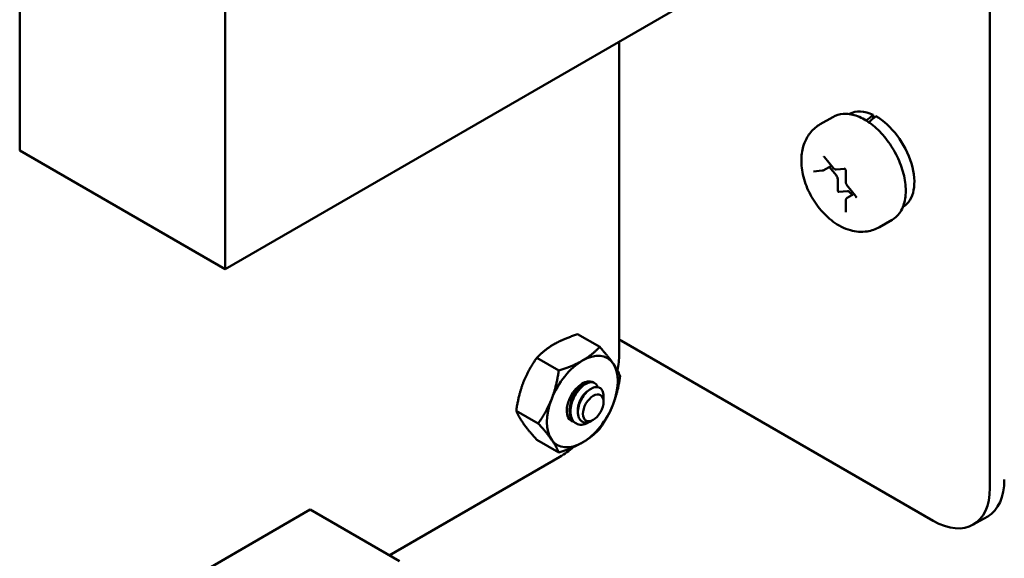
# Model space of a CAD drawing. Units: inches. Extents: x 2.2 to 96.8, y 1.1 to 75.4.
# Drawn here: x 51.3 to 54.4, y 64.2 to 65.8 of the extents above; entities that cross this region are included whole.
import ezdxf

# ---------------------------------------------------------------- set-up
doc = ezdxf.new("R2010")
doc.units = ezdxf.units.IN
doc.header["$LTSCALE"] = 4.5
doc.header["$MEASUREMENT"] = 0
doc.layers.add('Visible (ANSI)', color=7, linetype='Continuous', lineweight=50)

msp = doc.modelspace()

# ---------------------------------------------------------------- linework, layer by layer
at = {"layer": 'Visible (ANSI)'}
for p, q in [((54.3291, 71.0025), (54.3291, 64.3701)), ((51.3055, 65.4216), (51.3055, 66.3023)), ((51.9462, 65.0517), (51.9462, 65.9325)), ((53.4077, 65.8955), (51.9462, 65.0517)), ((53.1737, 65.7604), (53.1737, 64.7869)), ((53.8392, 65.5256), (53.8003, 65.5032)), ((53.8921, 65.5354), (53.8909, 65.5347)), ((53.9656, 65.5324), (53.9656, 65.5212)), ((51.3055, 65.4216), (51.9462, 65.0517)), ((53.8135, 65.4007), (53.8405, 65.367)), ((53.8099, 65.3595), (53.835, 65.3739)), ((53.8506, 65.3431), (53.8287, 65.3703)), ((53.8498, 65.3623), (53.8766, 65.3647)), ((53.8799, 65.3592), (53.8799, 65.3231)), ((53.7798, 65.3561), (53.8068, 65.3585)), ((53.8548, 65.2961), (53.8548, 65.3322)), ((53.8835, 65.3136), (53.9105, 65.28)), ((53.8851, 65.2946), (53.858, 65.2922)), ((53.8838, 65.2734), (53.9057, 65.286)), ((53.8994, 65.2824), (53.8936, 65.2897)), ((53.8799, 65.2658), (53.8799, 65.2298)), ((54.0591, 65.2461), (54.0579, 65.2454)), ((54.0242, 65.2052), (53.9853, 65.1827)), ((53.0444, 64.8489), (53.1131, 64.8092)), ((54.1524, 64.268), (53.1815, 64.8286)), ((52.9169, 64.7752), (52.9855, 64.7356)), ((53.0945, 64.6984), (53.0972, 64.6968)), ((53.1253, 64.6422), (53.1253, 64.6553)), ((53.1253, 64.6381), (53.1253, 64.6407)), ((52.8531, 64.6108), (52.9217, 64.5712)), ((53.0365, 64.5725), (53.0393, 64.571)), ((53.0931, 64.5823), (53.0888, 64.5799)), ((52.9169, 64.5201), (52.9855, 64.4804)), ((52.9892, 64.4673), (52.4571, 64.1601)), ((52.2107, 64.3024), (51.5148, 63.9006)), ((52.2107, 64.3024), (52.4891, 64.1416)), ((54.3223, 64.2816), (54.2774, 64.2557))]:
    msp.add_line(p, q, dxfattribs=at)
for centre, major_axis, ratio, start_param, end_param in [((53.9756, 65.3907), (-0.0835, 0.1446), 0.57735, 5.582694, 6.283185), ((53.9188, 65.3579), (-0.5474, -0.4682), 0.144969, 4.504136, 4.54405), ((53.9659, 65.3851), (-0.5474, -0.4682), 0.144969, 4.574597, 4.615286), ((53.9756, 65.3907), (0.0835, -0.1446), 0.57735, 0, 2.37064), ((53.8464, 65.3371), (-0.006, 0.0104), 0.57735, 3.926991, 4.974188), ((53.857, 65.2949), (0.0015, -0.0026), 0.57735, 3.926991, 6.021386), ((53.8893, 65.2836), (-0.006, 0.0104), 0.57735, 4.974188, 6.021386), ((53.1366, 64.8026), (-0.0635, 0), 0.57735, 3.926991, 4.087663), ((53.0592, 64.6391), (0.0781, 0.1353), 0.57735, 6.021386, 7.068583), ((52.9892, 64.6804), (-0.1305, -0.226), 0.57735, 2.126789, 2.356238), ((53.0592, 64.6391), (-0.0781, -0.1353), 0.57735, 3.926991, 4.974188), ((53.0592, 64.6391), (0.0781, 0.1353), 0.57735, 4.974188, 6.021386), ((53.0592, 64.6391), (0.0345, 0.0598), 0.57735, 0.523599, 1.308997), ((53.0592, 64.6391), (0.0345, 0.0598), 0.57735, 6.271069, 6.806784), ((53.0592, 64.6391), (-0.0345, -0.0598), 0.57735, 4.45059, 6.447406), ((53.0592, 64.6391), (-0.0781, -0.1353), 0.57735, 4.974188, 6.021386), ((53.0592, 64.6391), (0.0781, 0.1353), 0.57735, 3.926991, 4.974188), ((53.0909, 64.6208), (0.0244, 0.0422), 0.57735, 5.497787, 5.655782), ((53.0592, 64.6391), (-0.0781, -0.1353), 0.57735, 6.021386, 7.068583), ((52.9892, 64.6804), (-0.1305, -0.226), 0.57735, 0.785204, 1.019244), ((54.1973, 64.4981), (0.125, -0.2165), 0.57735, 0, 0.785398), ((54.1524, 64.4722), (0.125, -0.2165), 0.57735, 5.497787, 7.068583)]:
    msp.add_ellipse(centre, major_axis=major_axis, ratio=ratio, start_param=start_param, end_param=end_param, dxfattribs=at)
msp.add_ellipse((53.0931, 64.6195), major_axis=(-0.0228, -0.0395), ratio=0.57735, dxfattribs=at)
for points, knots in [([(53.8392, 65.5256), (53.8492, 65.5314), (53.8605, 65.5346), (53.885, 65.5363), (53.8982, 65.5343), (53.926, 65.525), (53.9406, 65.5173), (53.969, 65.497), (53.9828, 65.4843), (54.0082, 65.4555), (54.0197, 65.4393), (54.0394, 65.4052), (54.0477, 65.3872), (54.06, 65.351), (54.0642, 65.3328), (54.0677, 65.2978), (54.0672, 65.281), (54.0609, 65.2507), (54.0553, 65.2371), (54.0409, 65.2174), (54.0331, 65.2103), (54.0242, 65.2052)], [0.785398, 0.785398, 0.785398, 0.785398, 1.062551, 1.062551, 1.361239, 1.361239, 1.689173, 1.689173, 2.022975, 2.022975, 2.35465, 2.35465, 2.685244, 2.685244, 3.016893, 3.016893, 3.350675, 3.350675, 3.678634, 3.678634, 3.926991, 3.926991, 3.926991, 3.926991]), ([(53.8003, 65.5032), (53.7892, 65.4967), (53.7792, 65.4882), (53.7625, 65.4683), (53.756, 65.4568), (53.7457, 65.4307), (53.7429, 65.416), (53.7407, 65.3829), (53.7425, 65.3646), (53.7507, 65.3273), (53.7575, 65.3083), (53.7752, 65.2725), (53.786, 65.2556), (53.811, 65.2248), (53.8252, 65.2109), (53.857, 65.1878), (53.8747, 65.1783), (53.9108, 65.1683), (53.9287, 65.1665), (53.9602, 65.1714), (53.9734, 65.1759), (53.9853, 65.1827)], [5.497787, 5.497787, 5.497787, 5.497787, 5.70438, 5.70438, 5.928926, 5.928926, 6.208627, 6.208627, 6.566721, 6.566721, 6.955261, 6.955261, 7.338697, 7.338697, 7.72427, 7.72427, 8.108816, 8.108816, 8.419007, 8.419007, 8.63938, 8.63938, 8.63938, 8.63938]), ([(53.8118, 65.4021), (53.8118, 65.4021), (53.8118, 65.4021), (53.812, 65.402), (53.8121, 65.402), (53.8124, 65.4018), (53.8126, 65.4016), (53.8129, 65.4013), (53.8131, 65.4011), (53.8134, 65.4008), (53.8134, 65.4007), (53.8135, 65.4007)], [1.3207827, 1.3207827, 1.3207827, 1.3207827, 1.4876303, 1.4876303, 1.6648848, 1.6648848, 1.8527383, 1.8527383, 2.0570965, 2.0570965, 2.0943951, 2.0943951, 2.0943951, 2.0943951]), ([(53.8068, 65.3585), (53.8071, 65.3585), (53.8073, 65.3586), (53.8077, 65.3586), (53.8079, 65.3587), (53.8083, 65.3588), (53.8085, 65.3588), (53.8089, 65.359), (53.8091, 65.3591), (53.8095, 65.3593), (53.8097, 65.3594), (53.8099, 65.3595)], [2.0943951, 2.0943951, 2.0943951, 2.0943951, 2.146755, 2.146755, 2.1991149, 2.1991149, 2.2514747, 2.2514747, 2.3038346, 2.3038346, 2.3561945, 2.3561945, 2.3561945, 2.3561945]), ([(53.8405, 65.367), (53.8409, 65.3665), (53.8414, 65.366), (53.8424, 65.3651), (53.8429, 65.3646), (53.8441, 65.3638), (53.8447, 65.3635), (53.846, 65.3629), (53.8467, 65.3626), (53.8482, 65.3623), (53.849, 65.3623), (53.8498, 65.3623)], [1.047198, 1.047198, 1.047198, 1.047198, 1.256637, 1.256637, 1.466077, 1.466077, 1.675516, 1.675516, 1.884956, 1.884956, 2.094395, 2.094395, 2.094395, 2.094395]), ([(53.8765, 65.3648), (53.8765, 65.3648), (53.8765, 65.3648), (53.8767, 65.3647), (53.8768, 65.3646), (53.8771, 65.3644), (53.8773, 65.3643), (53.8776, 65.3639), (53.8778, 65.3637), (53.8783, 65.3632), (53.8785, 65.3629), (53.8789, 65.3623), (53.8791, 65.3619), (53.8794, 65.3613), (53.8795, 65.3609), (53.8797, 65.3603), (53.8798, 65.36), (53.8799, 65.3595), (53.8799, 65.3593), (53.8799, 65.3592)], [1.320783, 1.320783, 1.320783, 1.320783, 1.48763, 1.48763, 1.664885, 1.664885, 1.852738, 1.852738, 2.057096, 2.057096, 2.276506, 2.276506, 2.504134, 2.504134, 2.730204, 2.730204, 2.944792, 2.944792, 3.141593, 3.141593, 3.141593, 3.141593]), ([(53.8799, 65.3231), (53.8799, 65.3224), (53.88, 65.3217), (53.8802, 65.3204), (53.8803, 65.3197), (53.8808, 65.3184), (53.881, 65.3177), (53.8816, 65.3165), (53.8819, 65.3159), (53.8826, 65.3147), (53.883, 65.3141), (53.8835, 65.3136)], [0, 0, 0, 0, 0.20944, 0.20944, 0.418879, 0.418879, 0.628319, 0.628319, 0.837758, 0.837758, 1.047198, 1.047198, 1.047198, 1.047198]), ([(53.8838, 65.2734), (53.8833, 65.273), (53.8827, 65.2726), (53.8818, 65.2717), (53.8814, 65.2712), (53.8808, 65.2702), (53.8806, 65.2696), (53.8802, 65.2685), (53.8801, 65.268), (53.8799, 65.2669), (53.8799, 65.2664), (53.8799, 65.2658)], [5.4977871, 5.4977871, 5.4977871, 5.4977871, 5.6548668, 5.6548668, 5.8119464, 5.8119464, 5.969026, 5.969026, 6.1261057, 6.1261057, 6.2831853, 6.2831853, 6.2831853, 6.2831853]), ([(53.9105, 65.28), (53.9107, 65.2797), (53.911, 65.2794), (53.9114, 65.2787), (53.9115, 65.2784), (53.9118, 65.2777), (53.912, 65.2774), (53.9121, 65.2768), (53.9122, 65.2765), (53.9122, 65.276), (53.9122, 65.2759), (53.9122, 65.2756), (53.9122, 65.2755), (53.9122, 65.2755), (53.9122, 65.2755), (53.9122, 65.2755)], [2.094395, 2.094395, 2.094395, 2.094395, 2.315845, 2.315845, 2.543948, 2.543948, 2.768685, 2.768685, 2.980454, 2.980454, 3.174094, 3.174094, 3.353273, 3.353273, 3.391606, 3.391606, 3.391606, 3.391606]), ([(53.8799, 65.2298), (53.8799, 65.2297), (53.8799, 65.2296), (53.8799, 65.2295), (53.8799, 65.2295), (53.8799, 65.2295)], [3.1415927, 3.1415927, 3.1415927, 3.1415927, 3.2986723, 3.2986723, 3.3916063, 3.3916063, 3.3916063, 3.3916063]), ([(53.0945, 64.6984), (53.094, 64.6987), (53.0935, 64.699), (53.0887, 64.7012), (53.0835, 64.7016), (53.0724, 64.699), (53.0666, 64.6963), (53.0547, 64.6877), (53.0488, 64.682), (53.0382, 64.6684), (53.0336, 64.6609), (53.0258, 64.6446), (53.0229, 64.6358), (53.0195, 64.6189), (53.0189, 64.6109), (53.0203, 64.5959), (53.0224, 64.5891), (53.0284, 64.5788), (53.0321, 64.5751), (53.0365, 64.5725)], [-0.828252, -0.828252, -0.828252, -0.828252, -0.8202665, -0.8202665, -0.7503116, -0.7503116, -0.6829096, -0.6829096, -0.6128909, -0.6128909, -0.5454348, -0.5454348, -0.4753516, -0.4753516, -0.4078401, -0.4078401, -0.3376917, -0.3376917, -0.276458, -0.276458, -0.276458, -0.276458]), ([(53.0765, 64.5728), (53.07, 64.5695), (53.0634, 64.5675), (53.051, 64.5667), (53.0453, 64.5678), (53.0354, 64.5729), (53.0313, 64.577), (53.025, 64.5879), (53.023, 64.5947), (53.0217, 64.6097), (53.0223, 64.6178), (53.0258, 64.6347), (53.0288, 64.6435), (53.0366, 64.6598), (53.0413, 64.6673), (53.052, 64.6808), (53.0579, 64.6865), (53.0698, 64.6949), (53.0756, 64.6976), (53.0866, 64.7), (53.0918, 64.6996), (53.1002, 64.6954), (53.1035, 64.6919), (53.1061, 64.6862), (53.1065, 64.6852), (53.1069, 64.6841)], [-5.3884797, -5.3884797, -5.3884797, -5.3884797, -5.32099, -5.32099, -5.2533467, -5.2533467, -5.184714, -5.184714, -5.1134424, -5.1134424, -5.044872, -5.044872, -4.9736691, -4.9736691, -4.9051599, -4.9051599, -4.8340249, -4.8340249, -4.7655757, -4.7655757, -4.6945081, -4.6945081, -4.6261176, -4.6261176, -4.6121506, -4.6121506, -4.6121506, -4.6121506]), ([(53.1253, 64.6553), (53.1253, 64.6585), (53.125, 64.662), (53.1231, 64.671), (53.1207, 64.6756), (53.115, 64.6812), (53.1111, 64.6839), (53.1002, 64.6846), (53.0951, 64.6835), (53.0859, 64.6792), (53.0801, 64.6759), (53.0683, 64.6645), (53.0636, 64.6586), (53.0567, 64.6476), (53.0526, 64.6404), (53.0471, 64.6242), (53.0457, 64.6173), (53.0449, 64.6063), (53.0448, 64.5994), (53.0484, 64.5875), (53.0508, 64.5833), (53.0562, 64.5781), (53.06, 64.5753), (53.0704, 64.5737), (53.0752, 64.5743), (53.0823, 64.5766), (53.0853, 64.5778), (53.0888, 64.5799)], [-21.941068, -21.941068, -21.941068, -21.941068, -18.738266, -18.738266, -13.43749, -13.43749, -9.669483, -9.669483, -6.791588, -6.791588, -4.801706, -4.801706, -3.298344, -3.298344, -2.288642, -2.288642, -1.54879, -1.54879, -1.050449, -1.050449, -0.688959, -0.688959, -0.445662, -0.445662, -0.270028, -0.270028, -0.193653, -0.193653, -0.193653, -0.193653]), ([(53.0567, 64.694), (53.0599, 64.6956), (53.0623, 64.6962), (53.0653, 64.6966), (53.0667, 64.6967), (53.0679, 64.6965)], [-0.20944505, -0.20944505, -0.20944505, -0.20944505, -0.17587807, -0.17587807, -0.14532754, -0.14532754, -0.14532754, -0.14532754]), ([(53.0718, 64.7009), (53.0741, 64.7014), (53.0762, 64.7017), (53.0803, 64.7019), (53.0822, 64.7017), (53.0846, 64.7013), (53.0851, 64.7012), (53.0855, 64.701)], [0, 0, 0, 0, 0.02714146, 0.02714146, 0.05329326, 0.05329326, 0.0604192, 0.0604192, 0.0604192, 0.0604192])]:
    msp.add_open_spline(points, degree=3, knots=knots, dxfattribs=at)
for points, weights in [([(52.9708, 64.8178), (53.0004, 64.8348), (53.0444, 64.8489)], [1.91103144839, 1.91103144839, 1.77382556355]), ([(52.9169, 64.7752), (52.9412, 64.8007), (52.9708, 64.8178)], [1.77382556355, 1.91103144839, 1.91103144839]), ([(53.0592, 64.7667), (53.0888, 64.7838), (53.1131, 64.8092)], [1.91103144839, 1.91103144839, 1.77382556355]), ([(53.1131, 64.8092), (53.14, 64.7792), (53.1549, 64.7582)], [1.77382556355, 1.91103144839, 1.91103144839]), ([(52.8751, 64.6987), (52.8899, 64.7369), (52.9169, 64.7752)], [1.91103144839, 1.91103144839, 1.77382556355]), ([(52.9855, 64.7356), (53.0296, 64.7496), (53.0592, 64.7667)], [1.77382556355, 1.91103144839, 1.91103144839]), ([(53.1549, 64.7582), (53.1697, 64.7371), (53.1769, 64.7185)], [1.91103144839, 1.91103144839, 1.77382556355]), ([(52.9635, 64.6477), (52.9783, 64.6858), (52.9855, 64.7356)], [1.91103144839, 1.91103144839, 1.77382556355]), ([(53.1769, 64.7185), (53.1697, 64.6687), (53.1549, 64.6306)], [1.77382556355, 1.91103144839, 1.91103144839]), ([(52.8531, 64.6108), (52.8603, 64.6606), (52.8751, 64.6987)], [1.77382556355, 1.91103144839, 1.91103144839]), ([(52.9217, 64.5712), (52.9487, 64.6095), (52.9635, 64.6477)], [1.77382556355, 1.91103144839, 1.91103144839]), ([(53.1549, 64.6306), (53.14, 64.5924), (53.1131, 64.5541)], [1.91103144839, 1.91103144839, 1.77382556355]), ([(52.8751, 64.5711), (52.8603, 64.5922), (52.8531, 64.6108)], [1.91103144839, 1.91103144839, 1.77382556355]), ([(52.9169, 64.5201), (52.8899, 64.5501), (52.8751, 64.5711)], [1.77382556355, 1.91103144839, 1.91103144839]), ([(52.9635, 64.5201), (52.9487, 64.5412), (52.9217, 64.5712)], [1.91103144839, 1.91103144839, 1.77382556355]), ([(53.1131, 64.5541), (53.0888, 64.5287), (53.0592, 64.5116)], [1.77382556355, 1.91103144839, 1.91103144839]), ([(52.9855, 64.4804), (52.9783, 64.4991), (52.9635, 64.5201)], [1.77382556355, 1.91103144839, 1.91103144839]), ([(53.0592, 64.5116), (53.0296, 64.4945), (52.9855, 64.4804)], [1.91103144839, 1.91103144839, 1.77382556355])]:
    msp.add_rational_spline(points, weights, degree=2, dxfattribs=at)
for points, weights, knots in [([(53.0242, 64.6391), (53.0262, 64.6477), (53.0301, 64.6559), (53.0371, 64.6707), (53.0474, 64.6798)], [0.962085951721, 0.964298548349, 1, 0.937571076452, 0.977542220164], [0.22959705, 0.22959705, 0.22959705, 0.23611111, 0.23611111, 0.24750185, 0.24750185, 0.24750185]), ([(53.045, 64.606), (53.0449, 64.6068), (53.0449, 64.6076), (53.0435, 64.6249), (53.0522, 64.6432), (53.0609, 64.6614), (53.0738, 64.6705), (53.0751, 64.6714), (53.0765, 64.6722)], [0.99235257251, 0.995962090028, 1, 0.923879532511, 1, 0.923879532511, 1, 0.991321591781, 0.984622014532], [0.11037436, 0.11037436, 0.11037436, 0.11111111, 0.11111111, 0.125, 0.125, 0.13888889, 0.13888889, 0.14047235, 0.14047235, 0.14047235])]:
    msp.add_rational_spline(points, weights, degree=2, knots=knots, dxfattribs=at)
for points in [[(53.1249, 64.6467), (53.1252, 64.6451), (53.1254, 64.6433), (53.1253, 64.6415)], [(53.0834, 64.5771), (53.0804, 64.5751), (53.0781, 64.5737), (53.0765, 64.5728)]]:
    msp.add_open_spline(points, degree=3, dxfattribs=at)

doc.saveas('drawing.dxf')
